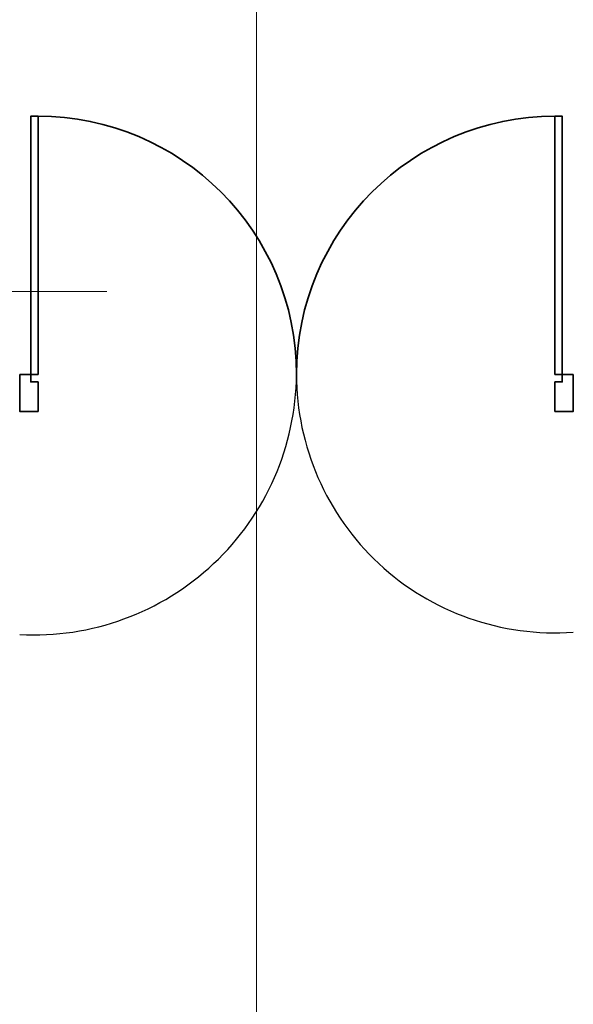
# Model space of a CAD drawing. Units: millimetres. Extents: x -30623 to 17605, y -16271 to 21066.
# Drawn here: x 6490 to 7990, y 7783 to 10452 of the extents above; entities that cross this region are included whole.
import ezdxf

# ---------------------------------------------------------------- set-up
doc = ezdxf.new("R2010")
doc.units = ezdxf.units.MM
for name, color, linetype, lineweight in [('Calque commun', 6, 'Continuous', 9), ('Nouveau calque 0', 5, 'Continuous', 9), ('PASSERRELLE_dwg', 8, 'Continuous', 9), ('SCENE', 82, 'Continuous', 9)]:
    doc.layers.add(name, color=color, linetype=linetype, lineweight=lineweight)

# ---------------------------------------------------------------- blocks, each defined once
blk = doc.blocks.new('PASSERRELLE_dwg_ArcOpen_doors-4 - 4492 - 206-261876-Niveau 1')
at = {"layer": 'Calque commun', "color": 52, "lineweight": 35, "flags": 128}
for points in [[(50, 180), (50, 880), (30, 880), (30, 180)], [(1450, 180), (1470, 180), (1470, 880), (1450, 880)], [(0, 180), (30, 180), (30, 160), (50, 160), (50, 80), (0, 80)], [(1500, 180), (1470, 180), (1470, 160), (1450, 160), (1450, 80), (1500, 80)]]:
    blk.add_lwpolyline(points, close=True, dxfattribs=at)
at = {"layer": 'Calque commun', "color": 52, "lineweight": 35}
for centre, start, end in [((50, 180), 360, 90), ((1450, 180), 90, 180)]:
    blk.add_arc(centre, 700, start, end, dxfattribs=at)
blk = doc.blocks.new('PASSERRELLE_dwg-245445-Niveau 1')
at = {"layer": 'Nouveau calque 0', "flags": 128}
blk.add_lwpolyline([(148643.4, 148170.6), (148643.4, 172040.6), (144902.8, 172040.6), (144902.8, 173820.6), (143002.8, 173820.6), (143002.8, 176444.6), (148463.4, 176444.6), (148463.4, 173640.6), (150143.4, 173640.6), (150143.4, 164066.2), (150143.4, 163066.2)], dxfattribs=at)
at = {"layer": 'Nouveau calque 0', "color": 170, "lineweight": 25}
for centre, radius, start, end in [((148039.2, 167258.9), 712.2, 266.9571, 359.4902), ((149451.4, 167252.5), 700, 180, 274.0919)]:
    blk.add_arc(centre, radius, start, end, dxfattribs=at)
at = {"layer": 'SCENE'}
blk.add_line((147651.4, 167477.7), (148237.2, 167477.7), dxfattribs=at)
blk.add_blockref('PASSERRELLE_dwg_ArcOpen_doors-4 - 4492 - 206-261876-Niveau 1', (148001.4, 167072.5))

msp = doc.modelspace()

# ---------------------------------------------------------------- block references
at = {"layer": 'PASSERRELLE_dwg', "color": 6}
msp.add_blockref('PASSERRELLE_dwg-245445-Niveau 1', (-141510.979, -157762.37), dxfattribs=at)

doc.saveas('drawing.dxf')
